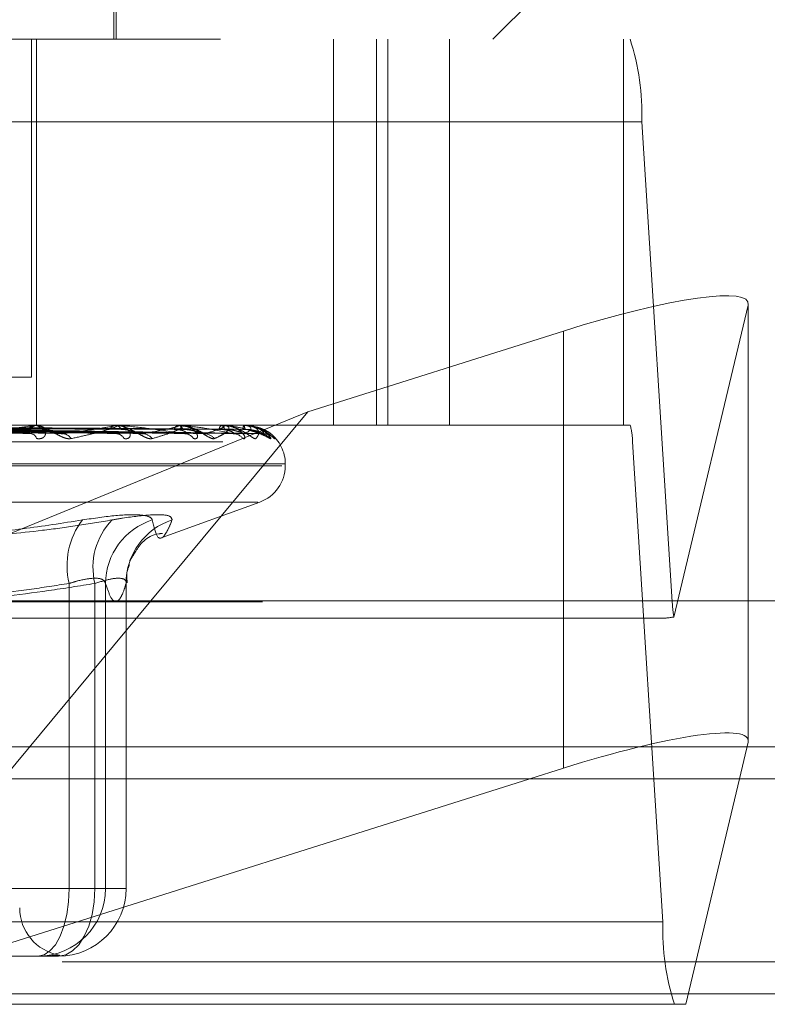
# Model space of a CAD drawing. Units: inches. Extents: x 0 to 23.4, y 0 to 16.5.
# Drawn here: x 3.5 to 3.6, y 3.1 to 3.2 of the extents above; entities that cross this region are included whole.
import ezdxf

# ---------------------------------------------------------------- set-up
doc = ezdxf.new("R2010")
doc.units = ezdxf.units.IN
doc.header["$MEASUREMENT"] = 0
doc.linetypes.add('HIDDEN', pattern=[0.07500000000000001, 0.05, -0.025])

msp = doc.modelspace()

# ---------------------------------------------------------------- linework, layer by layer
at = {"color": 7, "linetype": 'HIDDEN', "lineweight": 0}
for p, q in [((3.5282295934, 3.194045479), (3.5282295934, 3.2130743504)), ((3.5283936354, 3.194045479), (3.5283936354, 3.2071688386)), ((3.5539841866, 3.194045479), (3.5605458664, 3.2006071588)), ((3.4354694646, 3.194045479), (3.563303834, 3.194045479)), ((3.5226424578, 3.1710795997), (3.5226424578, 3.194045479)), ((3.5229646883, 3.194045479), (3.5229646883, 3.1677987598)), ((3.543154532, 3.194045479), (3.543154532, 3.1677987598)), ((3.5460772403, 3.194045479), (3.5460772403, 3.1677987598)), ((3.5468522479, 3.194045479), (3.5468522479, 3.1677987598)), ((3.5510458442, 3.1677987598), (3.5510458442, 3.194045479)), ((3.5628573414, 3.194045479), (3.5628573414, 3.1677987598)), ((3.5640932947, 3.1884295472), (3.4362589254, 3.1884295472)), ((3.5640932947, 3.1884295472), (3.566172176, 3.1557985866)), ((3.5662847505, 3.1547605602), (3.5713233201, 3.1759752123)), ((3.5713233201, 3.1462514766), (3.5713233201, 3.1759752123)), ((3.5713354624, 3.1558723819), (3.5713354624, 3.1760735797)), ((3.5587765014, 3.1742081659), (3.5414192556, 3.168722913)), ((3.5587765014, 3.1558723819), (3.5587765014, 3.1742081659)), ((3.5226424578, 3.1710795997), (3.5161064782, 3.1710795997)), ((3.5414192556, 3.168722913), (3.5100652435, 3.1558723819)), ((3.5414192556, 3.168722913), (3.5307518768, 3.1558723819)), ((3.563303834, 3.1677987598), (3.4354694646, 3.1677987598)), ((3.5090283807, 3.1675639993), (3.5245457636, 3.1672428691)), ((3.5226941139, 3.1677950144), (3.5091832808, 3.1677950144)), ((3.510577634, 3.1675626424), (3.5285640008, 3.1672403984)), ((3.5115077782, 3.1675637394), (3.5300127443, 3.1672423983)), ((3.512721282, 3.1675628292), (3.533330873, 3.1672380565)), ((3.5134107199, 3.1675635487), (3.5342344084, 3.1672420521)), ((3.5142450915, 3.1675629795), (3.5363982395, 3.1672410221)), ((3.5146689812, 3.1675633891), (3.5370584873, 3.167241769)), ((3.5150936977, 3.1675631173), (3.5381602886, 3.1672412737)), ((3.5152367148, 3.1675632505), (3.5383830534, 3.1672415166)), ((3.5281925201, 3.1677950144), (3.5163920503, 3.1677950144)), ((3.5227592011, 3.1677987598), (3.5228397796, 3.1677987598)), ((3.5229826561, 3.1677987598), (3.5229023942, 3.1677987598)), ((3.528245856, 3.1677987598), (3.528311825, 3.1677987598)), ((3.5325124141, 3.1677950144), (3.5283211914, 3.1677950144)), ((3.5284286291, 3.1677987598), (3.5283630401, 3.1677987598)), ((3.532552071, 3.1677987598), (3.5326010463, 3.1677987598)), ((3.5332613284, 3.1676983324), (3.5326024802, 3.1677902826)), ((3.5354976637, 3.1677950144), (3.5326104126, 3.1677950144)), ((3.5326875564, 3.1677987598), (3.5326390108, 3.1677987598)), ((3.5355222083, 3.1677987598), (3.5355524197, 3.1677987598)), ((3.5370403742, 3.1677950144), (3.535561786, 3.1677950144)), ((3.5356055091, 3.1677987598), (3.5355757615, 3.1677987598)), ((3.5370489194, 3.1677987598), (3.537059275, 3.1677987598)), ((3.5370770249, 3.1677987598), (3.5370671505, 3.1677987598)), ((3.537084788, 3.1677950144), (3.5370686413, 3.1677950144)), ((3.5378523988, 3.1676747703), (3.5376575621, 3.1677065007)), ((3.4356273568, 3.1666755735), (3.5634617261, 3.1666755735)), ((3.5655406074, 3.1340446128), (3.5634617261, 3.1666755735)), ((3.4512989856, 3.165043399), (3.5396499736, 3.165043399)), ((3.4515204993, 3.1651740879), (3.5398714874, 3.1651740879)), ((3.5398765751, 3.165043399), (3.5398765751, 3.1651740879)), ((3.453149665, 3.1625770142), (3.5380208079, 3.1625770142)), ((3.5315175711, 3.1601631553), (3.5381495938, 3.1625770142)), ((3.5293522035, 3.1587477993), (3.5293410098, 3.1587028814)), ((3.5251971529, 3.1570451189), (3.5251971529, 3.1363026968)), ((3.5269404808, 3.1363026968), (3.5269404808, 3.1570451189)), ((3.5276626902, 3.1363026968), (3.5276626902, 3.1570451189)), ((3.5290638696, 3.1570451189), (3.5290638696, 3.1363026968)), ((3.5290681194, 3.1363026968), (3.5290681194, 3.1570944208)), ((3.4383378067, 3.1557985866), (3.566172176, 3.1557985866)), ((3.5071447279, 3.1546754002), (3.5654568103, 3.1546754002)), ((3.1247090219, 3.1459319298), (7.7537756885, 3.1459319298)), ((3.5712474264, 3.1459319298), (3.4395572742, 3.1459319298)), ((3.5079705341, 3.1284286811), (3.556500807, 3.1437652631)), ((3.5707328339, 3.1437652631), (3.5670903308, 3.1284286811)), ((3.5251971529, 3.1363026968), (3.4963074459, 3.1363026968)), ((3.4994519531, 3.1363026968), (3.5269404808, 3.1363026968)), ((3.5251971529, 3.1363026968), (3.5276626902, 3.1363026968)), ((3.5290638696, 3.1363026968), (3.5269404808, 3.1363026968)), ((3.5290638696, 3.1363026968), (3.5276626902, 3.1363026968)), ((3.5655406074, 3.1340446128), (3.437706238, 3.1340446128)), ((3.1247090219, 3.1313152631), (7.7537756885, 3.1313152631)), ((3.5244749435, 3.131709521), (3.5180753108, 3.131709521)), ((7.7537756885, 3.1291485965), (3.1247090219, 3.1291485965)), ((3.5670903308, 3.1284286811), (3.5079705341, 3.1284286811))]:
    msp.add_line(p, q, dxfattribs=at)
at = {"color": 7, "linetype": 'Continuous', "lineweight": 15}
for p, q in [((7.9099448805, 3.1558723819), (2.9603922591, 3.1558723819)), ((3.5307518768, 3.1558723819), (3.5207016134, 3.1437652631)), ((3.5713354624, 3.146349844), (3.5713354624, 3.1558723819)), ((3.5713233201, 3.1462514766), (3.5707328339, 3.1437652631)), ((3.556500807, 3.1437652631), (3.5587765014, 3.1444844302)), ((3.1247090219, 3.1437652631), (7.7537756885, 3.1437652631)), ((7.7537756885, 3.1291485965), (3.1247090219, 3.1291485965))]:
    msp.add_line(p, q, dxfattribs=at)
at = {"color": 8, "linetype": 'Continuous', "lineweight": 15}
for p, q in [((3.5587765014, 3.1444844302), (3.5587765014, 3.1558723819)), ((5.3728906076, 3.1459319298), (3.5712474264, 3.1459319298))]:
    msp.add_line(p, q, dxfattribs=at)
at = {"color": 7, "linetype": 'HIDDEN', "lineweight": 0, "flags": 128}
for points in [[(3.5371473928, 3.167228814), (3.537249884, 3.1672226492), (3.537308767, 3.1672140912)], [(3.5230737641, 3.131709521), (3.5234880167, 3.1317977776), (3.5238863498, 3.1320591557), (3.5242534557, 3.1324836107), (3.5245752267, 3.133054831), (3.5248392974, 3.133750865), (3.5250355196, 3.1345449645), (3.5251563526, 3.1354066127), (3.5251971529, 3.1363026968)], [(3.5244749435, 3.131709521), (3.524955946, 3.1317977776), (3.5254184638, 3.1320591557), (3.5258447226, 3.1324836107), (3.5262183416, 3.133054831), (3.5265249628, 3.133750865), (3.5267528029, 3.1345449645), (3.5268931062, 3.1354066127), (3.5269404808, 3.1363026968)]]:
    msp.add_lwpolyline(points, dxfattribs=at)
at = {"color": 7, "linetype": 'HIDDEN', "lineweight": 0}
for centre, radius, start, end in [((3.5484343704, 3.1890917459), 0.0156729198853017, 357.5784674364, 18.4253950594), ((3.522925045, 3.1671325199), 0.0006666248802066, 91.9471958549, 144.3489439134), ((3.5227592373, 3.1672307157), 0.000568044136424, 90.0036465468, 96.5831428042), ((3.5228167479, 3.1671363985), 0.000662761604506, 35.4781523225, 88.0085058914), ((3.5284029746, 3.1672735897), 0.0005266862254094, 94.3484674447, 151.9745631073), ((3.5282459198, 3.1674162148), 0.0003825449978065, 90.0095528354, 98.0241558466), ((3.5282712894, 3.1672773978), 0.0005229354355436, 27.7718195427, 85.5542284389), ((3.5327078709, 3.1674023328), 0.000402363090743, 99.8540603647, 162.8379294493), ((3.532552181, 3.1675857747), 0.0002129851108759, 90.0295791781, 100.7609559519), ((3.5325311033, 3.1674055248), 0.0003994068145126, 16.8141330114, 79.9145267033), ((3.5357059277, 3.1675003049), 0.0003256049020457, 113.5636253552, 176.3452437556), ((3.5355224158, 3.1677151036), 8.36565166744e-05, 90.1420770914, 107.2101339209), ((3.5354194948, 3.1675024234), 0.0003247834104927, 3.2895899021, 65.8408686419), ((3.5374753442, 3.1675534701), 0.0004762238748983, 148.9977118039, 183.9023163594), ((3.5370495619, 3.1677856731), 1.31024693863e-05, 92.8108783685, 134.5250310629), ((3.5366275614, 3.1675542117), 0.0004961657479762, 356.1689298607, 29.5297822968), ((3.5603299413, 3.1668080132), 0.0031345839774555, 357.5784674374, 18.4253950579), ((3.5225314994, 3.1667615534), 0.0004710409697999, 16.1834700004, 82.7361637658), ((3.5247133045, 3.1665155035), 0.0007148637006839, 31.8598155305, 86.2223917123), ((3.5283821049, 3.1666326529), 0.0005971281901607, 25.8317069133, 86.7386512155), ((3.5301610266, 3.1663945857), 0.0008347478455986, 36.6475502543, 87.9783875534), ((3.5330358105, 3.166499095), 0.0007299583934613, 32.6432331822, 88.5326826211), ((3.5343524338, 3.1663009795), 0.0009279974352738, 39.6265950858, 88.9264188188), ((3.5363288631, 3.1663794237), 0.0008494471478285, 37.1864876166, 89.3370152904), ((3.5381441712, 3.166290442), 0.0009383897490319, 39.9372060727, 89.6474218756), ((3.5384169889, 3.1662446542), 0.0009841769980397, 41.1936524363, 89.6617062036), ((3.5372519031, 3.1651740879), 0.0026246719160112, 0, 52.7423050783), ((3.5372519031, 3.165043399), 0.0026246719160112, 290, 0), ((3.5301123772, 3.1582709066), 0.0050657659984764, 142.4066650949, 194.0031242995), ((3.5314525751, 3.1581439835), 0.004643974462491, 136.1484645033, 193.6872299402), ((3.532247255, 3.1569979093), 0.0045848078509702, 107.8794331089, 179.4100170912), ((3.5335791436, 3.1570659792), 0.004515322192814, 107.9594449582, 180.2647013503), ((3.5733845874, 3.1560556588), 0.00721699139307, 182.041330808, 190.3378016901), ((3.5230716382, 3.1363005729), 0.0045910524413926, 270.0265306113, 0.0265060637), ((3.5244728176, 3.1363005729), 0.0045910524413726, 270.0265306112, 0.026506064), ((3.5251127955, 3.1349903609), 0.0032808398950129, 180, 259.510265429), ((3.5811995317, 3.1333824142), 0.0156729198854575, 177.5784674365, 198.4253950594)]:
    msp.add_arc(centre, radius, start, end, dxfattribs=at)
for centre, major_axis, ratio, start_param, end_param in [((3.5582121028, 3.1718317932), (0.01310690904570678, 0.004346388699340676), 0.1511342207, 6.190089070086278, 7.760885396879394), ((3.5862202444, 3.16123708), (0.02105044125155952, 0.006486563700464298), 0.0470306854, 3.293049581994501, 3.454335360094468)]:
    msp.add_ellipse(centre, major_axis=major_axis, ratio=ratio, start_param=start_param, end_param=end_param, dxfattribs=at)
at = {"color": 7, "linetype": 'Continuous', "lineweight": 15}
msp.add_ellipse((3.5582121028, 3.1421080574), major_axis=(0.01310690904570678, 0.004346388699340676), ratio=0.1511342207, start_param=6.190089070080064, end_param=7.760885396878344, dxfattribs=at)
at = {"color": 7, "linetype": 'HIDDEN', "lineweight": 0}
for points, knots in [([(3.507751215699364, 3.167561667769329), (3.50816772881837, 3.167552544919355), (3.510250297308114, 3.167506930606082), (3.515185211128022, 3.167397294743056), (3.519729051333409, 3.167293923779814), (3.522591057159105, 3.167228814029992)], [0, 0, 0, 0, 0.084696337424083, 0.4234822757480977, 1, 1, 1, 1]), ([(3.508184780311435, 3.167678313401878), (3.508607601898299, 3.167673750837283), (3.510721710301005, 3.167650938009247), (3.515450121226194, 3.167599072781587), (3.519765511896265, 3.167550516235446), (3.522383357855605, 3.167521060372041)], [0, 0, 0, 0, 0.0895371415799774, 0.4476858070867979, 1, 1, 1, 1]), ([(3.508763153770005, 3.167678313401883), (3.509199627290594, 3.167673750837287), (3.511381995377056, 3.167650938009255), (3.516250800931148, 3.1675990727816), (3.520673510373559, 3.167550516235455), (3.523356459132624, 3.167521060372049)], [0, 0, 0, 0, 0.0895371415799612, 0.4476858070871396, 1, 1, 1, 1]), ([(3.509169977016912, 3.167561667769333), (3.509612483051543, 3.16755254491936), (3.511825016300083, 3.167506930606088), (3.517033171447534, 3.167397294743069), (3.521774196723438, 3.167293923779824), (3.524760402519875, 3.16722881403)], [0, 0, 0, 0, 0.0846963374229298, 0.4234822757475714, 1, 1, 1, 1]), ([(3.510459766088822, 3.167561667769331), (3.510964691671825, 3.167552544919356), (3.513489323096028, 3.167506930606083), (3.519465122193262, 3.16739729474307), (3.524956959689041, 3.167293923779822), (3.528416075810259, 3.167228814029996)], [0, 0, 0, 0, 0.0846963374231443, 0.4234822757476925, 1, 1, 1, 1]), ([(3.510819509482577, 3.167678313401881), (3.51132964778526, 3.167673750837285), (3.513880339863784, 3.167650938009248), (3.519582866107679, 3.1675990727816), (3.524783305140171, 3.167550516235456), (3.527938048093676, 3.167521060372049)], [0, 0, 0, 0, 0.0895371415804156, 0.4476858070865591, 0.9999999999999999, 0.9999999999999999, 0.9999999999999999, 0.9999999999999999]), ([(3.511292585171855, 3.167678313401883), (3.511813889958513, 3.167673750837287), (3.514420414469281, 3.167650938009255), (3.520237775315054, 3.167599072781598), (3.525525994831658, 3.167550516235454), (3.528733988070759, 3.167521060372047)], [0, 0, 0, 0, 0.089537141580361, 0.4476858070866748, 1, 1, 1, 1]), ([(3.511620229934926, 3.167561667769332), (3.512146416203895, 3.167552544919359), (3.514777351205678, 3.167506930606091), (3.520976645740825, 3.167397294743068), (3.526629769100889, 3.167293923779822), (3.530190473539991, 3.167228814029997)], [0, 0, 0, 0, 0.0846963374233587, 0.4234822757476399, 1, 1, 1, 1]), ([(3.512630712222578, 3.167561667769331), (3.513205800943433, 3.167552544919358), (3.516081248544504, 3.167506930606085), (3.522881951970001, 3.167397294743066), (3.529123297440204, 3.167293923779821), (3.533054502387668, 3.167228814029996)], [0, 0, 0, 0, 0.0846963374236982, 0.4234822757480085, 1, 1, 1, 1]), ([(3.512903632334468, 3.167678313401881), (3.513482649625558, 3.167673750837286), (3.516377736722434, 3.167650938009252), (3.522848274128768, 3.167599072781596), (3.528745804107447, 3.167550516235452), (3.532323423425176, 3.167521060372045)], [0, 0, 0, 0, 0.0895371415797337, 0.4476858070860819, 1, 1, 1, 1]), ([(3.513254312066451, 3.16767831340188), (3.513841606805943, 3.167673750837285), (3.516778081153981, 3.167650938009254), (3.523333742713437, 3.167599072781603), (3.529296342272608, 3.167550516235459), (3.532913434757745, 3.167521060372052)], [0, 0, 0, 0, 0.0895371415801547, 0.4476858070869753, 0.9999999999999999, 0.9999999999999999, 0.9999999999999999, 0.9999999999999999]), ([(3.513490936410275, 3.167561667769331), (3.51408178517086, 3.167552544919358), (3.517036033080112, 3.167506930606093), (3.52400240834632, 3.16739729474307), (3.530363311183244, 3.167293923779827), (3.534369821129255, 3.167228814030004)], [0, 0, 0, 0, 0.0846963374236112, 0.4234822757477814, 1, 1, 1, 1]), ([(3.514185590451008, 3.167561667769334), (3.514810057104968, 3.16755254491936), (3.517932394714728, 3.167506930606089), (3.525312207327572, 3.167397294743061), (3.532077482285259, 3.167293923779818), (3.536338692069527, 3.167228814029996)], [0, 0, 0, 0, 0.0846963374238691, 0.4234822757478943, 0.9999999999999999, 0.9999999999999999, 0.9999999999999999, 0.9999999999999999]), ([(3.514361823237093, 3.167678313401881), (3.51498879232308, 3.167673750837288), (3.51812363844755, 3.167650938009262), (3.525128324935633, 3.167599072781587), (3.531509793761209, 3.167550516235449), (3.535380984959622, 3.167521060372046)], [0, 0, 0, 0, 0.0895371415802618, 0.4476858070870671, 1, 1, 1, 1]), ([(3.514577432532583, 3.167678313401881), (3.515209490862842, 3.167673750837286), (3.518369783214313, 3.167650938009256), (3.525426806798082, 3.167599072781596), (3.531848282516348, 3.167550516235456), (3.535743743100869, 3.167521060372052)], [0, 0, 0, 0, 0.0895371415800101, 0.4476858070869311, 1, 1, 1, 1]), ([(3.514714484236879, 3.167561667769332), (3.515348640675421, 3.167552544919358), (3.518519427275464, 3.167506930606087), (3.526001100319936, 3.16739729474307), (3.532839883032012, 3.167293923779828), (3.537147392776614, 3.167228814030006)], [0, 0, 0, 0, 0.0846963374230801, 0.4234822757478636, 0.9999999999999999, 0.9999999999999999, 0.9999999999999999, 0.9999999999999999]), ([(3.515068203423751, 3.167561667769331), (3.515719478158903, 3.167552544919359), (3.518975856360959, 3.167506930606094), (3.526668052505408, 3.167397294743063), (3.533712742286859, 3.167293923779821), (3.538149945683853, 3.167228814029998)], [0, 0, 0, 0, 0.0846963374232873, 0.4234822757476148, 1, 1, 1, 1]), ([(3.51514137937197, 3.16767831340188), (3.515793639956532, 3.167673750837286), (3.519054943601884, 3.167650938009261), (3.52634061155152, 3.167599072781594), (3.532975376313877, 3.167550516235453), (3.53700022445678, 3.167521060372048)], [0, 0, 0, 0, 0.0895371415802928, 0.4476858070865844, 1, 1, 1, 1]), ([(3.515214125549261, 3.167678313401881), (3.515868103235422, 3.167673750837286), (3.519137992390676, 3.167650938009253), (3.52644131877954, 3.167599072781599), (3.533089581793454, 3.167550516235456), (3.537122618382316, 3.16752106037205)], [0, 0, 0, 0, 0.0895371415802762, 0.4476858070865632, 0.9999999999999999, 0.9999999999999999, 0.9999999999999999, 0.9999999999999999]), ([(3.515246651208318, 3.167561667769331), (3.515901195258864, 3.167552544919358), (3.519173920060584, 3.167506930606088), (3.526900483726167, 3.16739729474307), (3.53396997488791, 3.167293923779826), (3.538422799805836, 3.167228814030002)], [0, 0, 0, 0, 0.0846963374239167, 0.4234822757478895, 1, 1, 1, 1]), ([(3.518275864983492, 3.167228814029999), (3.519193274441371, 3.167331202066698), (3.520732487833174, 3.167502986907037), (3.522189035397469, 3.167689168625027), (3.522692824227716, 3.167773193615823), (3.522738938086813, 3.167789564715047), (3.522729752317094, 3.167794288134931), (3.522705053725443, 3.167794791488438), (3.522694113948823, 3.167795014439407)], [0, 0, 0, 0, 0.5273188798739916, 0.8847263069748191, 0.9590362595941102, 0.9800473728095536, 0.9911623590729732, 1, 1, 1, 1]), ([(3.522759201148945, 3.167798759815301), (3.522777724223903, 3.167798426830144), (3.522817729118923, 3.167797707671136), (3.522857607037486, 3.167790711714236), (3.52287261738658, 3.167766374663564), (3.522665709858288, 3.167686990211028), (3.522132494747066, 3.167553292341014), (3.521242711539202, 3.167360507226155), (3.520114207011784, 3.167139032197798), (3.519196303024575, 3.166975128093412), (3.518735464413276, 3.16689283916025)], [0, 0, 0, 0, 0.0132025401089779, 0.0285139606821703, 0.0541642800178241, 0.1335656119425553, 0.3075826695266914, 0.4871063898443477, 0.7424990169537125, 1, 1, 1, 1]), ([(3.525320468315361, 3.166892839160249), (3.52523328970047, 3.166885520245649), (3.525134883061237, 3.166877258703647), (3.524919477514845, 3.166923246756541), (3.524771369938934, 3.166977831488454), (3.52449666761982, 3.167108078275464), (3.524169374685515, 3.167296570556655), (3.523719615553429, 3.167553952144026), (3.523258493470748, 3.16775715874604), (3.52298114779019, 3.167784714263902), (3.522839779624614, 3.167798759815301)], [0, 0, 0, 0, 0.1194461009582498, 0.1348299623656654, 0.2536738278684839, 0.2817546550328441, 0.4371652095491606, 0.6109336935290646, 0.8016857882125397, 0.9999999999999999, 0.9999999999999999, 0.9999999999999999, 0.9999999999999999]), ([(3.522983874998942, 3.16689283916024), (3.52308482974588, 3.166885520245638), (3.523198786791116, 3.166877258703634), (3.523370490511596, 3.166923246756536), (3.523459127236697, 3.166977831488442), (3.523568348622306, 3.167108078275461), (3.52362069918926, 3.167296570556655), (3.523524565846457, 3.167553952144015), (3.523280774110951, 3.167757158746034), (3.523030144609658, 3.167784714263895), (3.52290239416925, 3.167798759815294)], [0, 0, 0, 0, 0.1194461009619028, 0.1348299623663623, 0.2536738278737257, 0.2817546550367075, 0.4371652095497928, 0.6109336935329284, 0.8016857882141567, 1, 1, 1, 1]), ([(3.523356459132657, 3.16752106037201), (3.523526772730693, 3.167504911720123), (3.523758660581989, 3.167482924772336), (3.524121625647878, 3.16736806107148), (3.524340525117567, 3.167297596566959), (3.524490426136575, 3.167251252973727), (3.524542500620544, 3.167244439387194), (3.524545870898963, 3.167243998409543)], [0, 0, 0, 0, 0.5046451822280038, 0.6870918606805173, 0.8711070697290758, 0.9916580054526861, 1, 1, 1, 1]), ([(3.524760402519875, 3.16722881403), (3.525523455153035, 3.167331202066698), (3.526803691389459, 3.167502986907039), (3.527936723601738, 3.16768916862503), (3.528263432208548, 3.16777319361582), (3.528264512741981, 3.167789564715044), (3.52823778249136, 3.167794288134929), (3.528206414154996, 3.167794791488437), (3.528192520140407, 3.167795014439406)], [0, 0, 0, 0, 0.5273188798733012, 0.8847263069762555, 0.9590362595972266, 0.9800473728110339, 0.9911623590731525, 1, 1, 1, 1]), ([(3.528245856039185, 3.167798759815299), (3.52826881522955, 3.167798426830144), (3.528318400949107, 3.167797707671135), (3.528380880065631, 3.167790711714234), (3.528449591761375, 3.167766374663563), (3.528366677307676, 3.167686990211025), (3.528006424505911, 3.167553292341017), (3.527343284368007, 3.167360507226155), (3.526455289498802, 3.167139032197794), (3.52569977727326, 3.16697512809341), (3.525320468315361, 3.166892839160249)], [0, 0, 0, 0, 0.0132025401102515, 0.0285139606808042, 0.0541642800164044, 0.1335656119391636, 0.3075826695269148, 0.4871063898443975, 0.7424990169530552, 0.9999999999999999, 0.9999999999999999, 0.9999999999999999, 0.9999999999999999]), ([(3.530830763464102, 3.166892839160245), (3.530762090411838, 3.166885520245644), (3.530684572728314, 3.166877258703641), (3.530500027905893, 3.166923246756538), (3.530367513894591, 3.166977831488451), (3.530111183933771, 3.167108078275457), (3.529790909186148, 3.167296570556652), (3.529318659300953, 3.16755395214403), (3.528806710725565, 3.167757158746034), (3.528478910707053, 3.1677847142639), (3.5283118250427, 3.167798759815299)], [0, 0, 0, 0, 0.1194461009607664, 0.1348299623661074, 0.2536738278706736, 0.2817546550359366, 0.4371652095508422, 0.6109336935283889, 0.8016857882151835, 1, 1, 1, 1]), ([(3.528919566680529, 3.166892839160246), (3.529004775723805, 3.166885520245643), (3.529100959123729, 3.166877258703637), (3.529233047059264, 3.166923246756546), (3.529294176050908, 3.166977831488458), (3.529351873244294, 3.167108078275455), (3.529342124694507, 3.167296570556656), (3.529159120039257, 3.167553952144028), (3.528824934987184, 3.16775715874604), (3.528518987242031, 3.167784714263902), (3.528363040081048, 3.167798759815301)], [0, 0, 0, 0, 0.1194461009596966, 0.1348299623626537, 0.2536738278639732, 0.2817546550308167, 0.4371652095479751, 0.6109336935265703, 0.8016857882108914, 1, 1, 1, 1]), ([(3.533054502387668, 3.167228814029996), (3.532370962519026, 3.167331202066696), (3.531224131395136, 3.167502986907036), (3.52972484983044, 3.167689168625032), (3.528862243843764, 3.167773193615822), (3.528631150661962, 3.167789564715047), (3.528537237741722, 3.16779428813493), (3.528498503890194, 3.167794791488438), (3.528481347459206, 3.167795014439407)], [0, 0, 0, 0, 0.5273188798738505, 0.8847263069755541, 0.9590362595958944, 0.980047372811403, 0.9911623590765645, 1, 1, 1, 1]), ([(3.528733988070788, 3.167521060372009), (3.528934093444495, 3.167504904739463), (3.529206543828242, 3.167482908287268), (3.529597664297962, 3.167368081755436), (3.529818990551589, 3.167297527490137), (3.529963707530694, 3.167251092434781), (3.530009320055194, 3.167244237364327), (3.530012849863244, 3.167243706872251)], [0, 0, 0, 0, 0.5037537599520565, 0.6858781584435205, 0.8695683168172293, 0.9899063073066225, 0.9999999999999999, 0.9999999999999999, 0.9999999999999999, 0.9999999999999999]), ([(3.530190473539991, 3.167228814029997), (3.530771590638156, 3.167331202066696), (3.531746578645985, 3.167502986907036), (3.532515144769973, 3.167689168625035), (3.53265296505315, 3.167773193615823), (3.532608973207569, 3.167789564715049), (3.532565664576972, 3.167794288134933), (3.532528760229294, 3.167794791488441), (3.532512414142621, 3.167795014439409)], [0, 0, 0, 0, 0.5273188798760476, 0.8847263069770344, 0.9590362595973903, 0.9800473728112419, 0.9911623590745118, 1, 1, 1, 1]), ([(3.532552071041696, 3.167798759815304), (3.532578636542515, 3.167798426830148), (3.532636010929522, 3.167797707671139), (3.532718833085941, 3.167790711714237), (3.532838762708601, 3.167766374663566), (3.532882838073914, 3.16768699021103), (3.532708568056469, 3.167553292341019), (3.532296038600893, 3.167360507226157), (3.531680647838161, 3.167139032197797), (3.531114833554581, 3.166975128093407), (3.530830763464103, 3.166892839160245)], [0, 0, 0, 0, 0.0132025401106653, 0.028513960679875, 0.0541642800147196, 0.1335656119393821, 0.3075826695251138, 0.4871063898436949, 0.7424990169539132, 1, 1, 1, 1]), ([(3.532323423425143, 3.167521060372007), (3.532426921791289, 3.167516488036556), (3.532637144593451, 3.167507200844818), (3.532858092542042, 3.167455819857496), (3.532996284873934, 3.16740431257897), (3.533070812704839, 3.167367730850921), (3.533130339871495, 3.167327732828531), (3.533163617449255, 3.167292126707788), (3.533174437643939, 3.167264121492013), (3.533169978626203, 3.167244537731609), (3.533151132792585, 3.16723060731991), (3.533121995945948, 3.16722492683728), (3.533088691623574, 3.167224792245019), (3.533065953739145, 3.167227466972301), (3.533054502387668, 3.167228814029996)], [0, 0, 0, 0, 0.2086460431726635, 0.4237956355106972, 0.4997635608084564, 0.5766360608813459, 0.6527332626062708, 0.7311773892005679, 0.7811039270566648, 0.8323446658442417, 0.8823269884460154, 0.9340386898580133, 0.9667802803452994, 1, 1, 1, 1]), ([(3.535067193435866, 3.166892839160252), (3.535019507969285, 3.166885520245646), (3.534965680932549, 3.166877258703638), (3.534818666764756, 3.166923246756554), (3.534706535719717, 3.166977831488448), (3.534477842549832, 3.167108078275477), (3.534176161552741, 3.167296570556653), (3.533698489255723, 3.167553952144031), (3.533154217342992, 3.167757158746042), (3.532787810533281, 3.167784714263905), (3.532601046281395, 3.167798759815304)], [0, 0, 0, 0, 0.1194461009645039, 0.1348299623648962, 0.2536738278692999, 0.2817546550318507, 0.437165209550662, 0.6109336935303328, 0.8016857882108501, 1, 1, 1, 1]), ([(3.533650468816484, 3.166892839160245), (3.533716852479316, 3.166885520245646), (3.533791785915315, 3.166877258703646), (3.533879484063562, 3.166923246756533), (3.533910895960838, 3.166977831488448), (3.533914983635051, 3.167108078275461), (3.533843488306531, 3.167296570556652), (3.53358022660389, 3.167553952144023), (3.533167726553734, 3.167757158746037), (3.532817518313376, 3.167784714263898), (3.532639010768535, 3.167798759815298)], [0, 0, 0, 0, 0.1194461009541206, 0.1348299623639383, 0.2536738278696093, 0.2817546550333038, 0.4371652095479878, 0.6109336935279941, 0.8016857882114047, 1, 1, 1, 1]), ([(3.536338692069527, 3.167228814029996), (3.535847484627837, 3.167331202066696), (3.535023345454308, 3.167502986907037), (3.533840640120603, 3.167689168625026), (3.533096849844742, 3.167773193615818), (3.53288075315828, 3.167789564715043), (3.532787643616094, 3.167794288134927), (3.53274527938759, 3.167794791488435), (3.532726514949403, 3.167795014439403)], [0, 0, 0, 0, 0.527318879874032, 0.8847263069761886, 0.9590362595960151, 0.9800473728115203, 0.9911623590762064, 1, 1, 1, 1]), ([(3.532913434757773, 3.167521060372014), (3.533136101667037, 3.167504899680436), (3.533439270361376, 3.167482896340193), (3.533844398996593, 3.167368096745549), (3.534060179594054, 3.167297477428685), (3.534194141437453, 3.167250972264534), (3.534231283452901, 3.167244086230105), (3.534234499596586, 3.167243489965312)], [0, 0, 0, 0, 0.5030925725051585, 0.684977928881737, 0.868426990048147, 0.9886070343825595, 0.9999999999999999, 0.9999999999999999, 0.9999999999999999, 0.9999999999999999]), ([(3.534332537154073, 3.167221461813209), (3.534354231713778, 3.167221990200241), (3.534410177695315, 3.167223352805958), (3.53444995961711, 3.167210225397358), (3.534443586518627, 3.167212101767826), (3.534392803295741, 3.167231655196962), (3.534291933150792, 3.167278804245081), (3.534105957299951, 3.167373582417994), (3.533787253210039, 3.16752379823066), (3.533487623040833, 3.16767023136499), (3.533287504916512, 3.167695081801564), (3.53326132837768, 3.167698332373796)], [0, 0, 0, 0, 0.0537136814887667, 0.1385169680224602, 0.205508904577956, 0.2729778085809804, 0.3637503909652523, 0.4784178522569471, 0.6633378119511424, 0.9559627551549736, 1, 1, 1, 1]), ([(3.534369821129255, 3.167228814030004), (3.534747999606417, 3.167331202066702), (3.535382500778753, 3.167502986907041), (3.535758822832216, 3.167689168625041), (3.535702773607645, 3.167773193615826), (3.535615299362988, 3.167789564715051), (3.535556977639162, 3.167794288134934), (3.535515871099435, 3.167794791488442), (3.535497663730837, 3.167795014439411)], [0, 0, 0, 0, 0.5273188798752857, 0.8847263069729969, 0.9590362595938002, 0.9800473728104122, 0.9911623590760771, 1, 1, 1, 1]), ([(3.535522208326562, 3.167798759815305), (3.535551419991417, 3.167798426830149), (3.53561450938604, 3.167797707671141), (3.535714681173814, 3.167790711714238), (3.53588149415442, 3.167766374663566), (3.536050966340094, 3.16768699021104), (3.536068977679542, 3.167553292341015), (3.535921968795682, 3.167360507226166), (3.535601423964907, 3.167139032197794), (3.535245757625718, 3.166975128093411), (3.535067193435867, 3.166892839160251)], [0, 0, 0, 0, 0.01320254011087, 0.0285139606795181, 0.0541642800145801, 0.1335656119422503, 0.307582669526826, 0.4871063898439102, 0.7424990169530006, 1, 1, 1, 1]), ([(3.535380984959605, 3.167521060372008), (3.535493776326103, 3.167516469403708), (3.535722874794108, 3.167507144365479), (3.536011716137722, 3.167448147116106), (3.536203410008018, 3.167381057275192), (3.536309914804375, 3.167327419227331), (3.536372697706889, 3.167284599038208), (3.536407652205797, 3.167250591928982), (3.536399164013428, 3.167243621938745), (3.536398201024086, 3.167242831190137)], [0, 0, 0, 0, 0.2470156085353224, 0.501730755159775, 0.6823919251875841, 0.7724832411148311, 0.8653530764288356, 0.9847242443761746, 1, 1, 1, 1]), ([(3.537876642613585, 3.166892839160256), (3.537851668209664, 3.166885520245651), (3.537823477269035, 3.166877258703643), (3.537719307231036, 3.166923246756557), (3.537631611860361, 3.166977831488449), (3.537438821048373, 3.167108078275477), (3.537166637339114, 3.167296570556658), (3.536700806951632, 3.167553952144032), (3.536143883106581, 3.167757158746042), (3.535752112402425, 3.167784714263905), (3.535552419709681, 3.167798759815305)], [0, 0, 0, 0, 0.1194461009652816, 0.1348299623670987, 0.2536738278722426, 0.2817546550335334, 0.4371652095484413, 0.610933693529195, 0.8016857882146463, 1, 1, 1, 1]), ([(3.537005594277373, 3.166892839160246), (3.537050753281207, 3.16688552024564), (3.537101728463637, 3.16687725870363), (3.53714186718509, 3.166923246756552), (3.537142426680158, 3.166977831488448), (3.537092757096002, 3.167108078275465), (3.536962099016242, 3.167296570556649), (3.536628095230022, 3.167553952144026), (3.536152189008368, 3.167757158746035), (3.53577037771107, 3.1677847142639), (3.535575761510142, 3.167798759815299)], [0, 0, 0, 0, 0.1194461009630351, 0.1348299623611004, 0.2536738278665355, 0.2817546550303408, 0.4371652095494895, 0.6109336935303972, 0.801685788216029, 1, 1, 1, 1]), ([(3.535605509120231, 3.167798759815299), (3.535636134877792, 3.167798426830144), (3.535702278335007, 3.167797707671135), (3.535830940157158, 3.167790711714233), (3.536096593826527, 3.167766374663564), (3.536588639504736, 3.167686990211022), (3.537152158821776, 3.167553292341013), (3.537794598543842, 3.167360507226155), (3.538383784128637, 3.167139032197789), (3.53870327698714, 3.166975128093406), (3.538863680087339, 3.166892839160246)], [0, 0, 0, 0, 0.0132025401106808, 0.0285139606811907, 0.0541642800164964, 0.1335656119387681, 0.307582669526073, 0.4871063898434242, 0.7424990169523933, 1, 1, 1, 1]), ([(3.538149945683853, 3.167228814029998), (3.537868824185892, 3.167331202066698), (3.537397163499742, 3.167502986907039), (3.536573780449262, 3.167689168625026), (3.535975688402724, 3.167773193615822), (3.535782398508895, 3.167789564715045), (3.535693457566204, 3.167794288134929), (3.535648994114322, 3.167794791488437), (3.535629299864624, 3.167795014439406)], [0, 0, 0, 0, 0.5273188798754512, 0.8847263069763465, 0.9590362595949667, 0.9800473728116531, 0.9911623590762383, 1, 1, 1, 1]), ([(3.535743743100889, 3.167521060372015), (3.535859336129516, 3.167516469706619), (3.536094125250282, 3.167507145283643), (3.536419625302337, 3.167448143772061), (3.536664074244788, 3.1673810640717), (3.536824154500371, 3.167327407267692), (3.53694337833154, 3.16728465201428), (3.537028949830501, 3.167250862750467), (3.537056009942568, 3.167243960115293), (3.537058554955399, 3.167243310920084)], [0, 0, 0, 0, 0.2477298995259161, 0.5031816017618946, 0.6843651867409141, 0.7747170182525034, 0.8678554037484414, 0.9875717553501142, 1, 1, 1, 1]), ([(3.537000224456773, 3.16752106037201), (3.537118225953786, 3.167516469504827), (3.537357907083885, 3.167507144671988), (3.53767041212948, 3.167448145999771), (3.53788776009293, 3.167381059544052), (3.538017014387419, 3.167327415234872), (3.538101902726813, 3.167284616723105), (3.538156056670538, 3.167250684138521), (3.538159880792449, 3.167243737070975), (3.538160289819475, 3.167242994014547)], [0, 0, 0, 0, 0.2472575827334592, 0.5022222459430049, 0.6830603899719427, 0.7732399585201486, 0.8662007682570277, 0.9856888710963273, 1, 1, 1, 1]), ([(3.537147392776614, 3.167228814030006), (3.537308964277274, 3.167331202066703), (3.537580046088577, 3.167502986907039), (3.537550522811992, 3.16768916862504), (3.537302629844683, 3.167773193615823), (3.537174834748069, 3.167789564715048), (3.537103607830057, 3.167794288134933), (3.537059784795748, 3.16779479148844), (3.537040374206966, 3.167795014439408)], [0, 0, 0, 0, 0.527318879876645, 0.8847263069758797, 0.9590362595987185, 0.9800473728110722, 0.9911623590746009, 1, 1, 1, 1]), ([(3.537048919393699, 3.167798759815303), (3.537079721436911, 3.167798426830147), (3.537146245624045, 3.167797707671139), (3.537260146573797, 3.167790711714237), (3.53746781385652, 3.167766374663568), (3.537756557696334, 3.167686990211029), (3.537966199415846, 3.16755329234102), (3.538090024387796, 3.167360507226161), (3.538075910814368, 3.167139032197798), (3.537943247127745, 3.166975128093415), (3.537876642613585, 3.166892839160256)], [0, 0, 0, 0, 0.0132025401108622, 0.0285139606797005, 0.0541642800141839, 0.1335656119377304, 0.3075826695255243, 0.4871063898431679, 0.7424990169537216, 1, 1, 1, 1]), ([(3.539157570184013, 3.166892839160253), (3.539156209482778, 3.16688552024565), (3.539154673532295, 3.166877258703644), (3.539097112600698, 3.166923246756551), (3.539037022443495, 3.166977831488456), (3.538887101951799, 3.167108078275473), (3.538654252958676, 3.167296570556649), (3.538217100804696, 3.167553952144034), (3.537667653706126, 3.167757158746043), (3.53726467872153, 3.167784714263904), (3.537059275002136, 3.167798759815303)], [0, 0, 0, 0, 0.1194461009614423, 0.1348299623630934, 0.2536738278659253, 0.2817546550295433, 0.4371652095513751, 0.6109336935285804, 0.8016857882112586, 1, 1, 1, 1]), ([(3.537077024927333, 3.167798759815299), (3.537108304082807, 3.167798426830144), (3.537175858705011, 3.167797707671136), (3.537299372139623, 3.167790711714234), (3.537540388087845, 3.167766374663564), (3.537937967627071, 3.167686990211025), (3.538331662728707, 3.167553292341012), (3.538721846199331, 3.16736050722616), (3.539014673984577, 3.167139032197793), (3.539109807761804, 3.166975128093411), (3.539157570184013, 3.166892839160253)], [0, 0, 0, 0, 0.0132025401100675, 0.0285139606787409, 0.0541642800155963, 0.1335656119386173, 0.3075826695250672, 0.487106389841719, 0.742499016953153, 1, 1, 1, 1]), ([(3.537122618382313, 3.167521060372012), (3.5372415651548, 3.16751646960333), (3.537483166300315, 3.167507144970564), (3.537808039928363, 3.16744814491233), (3.538043187350635, 3.167381061754194), (3.538190517914953, 3.167327411345744), (3.538294449287961, 3.167284633950271), (3.538365680894281, 3.16725077221039), (3.538381498411097, 3.16724384704687), (3.538383090458614, 3.167243150022835)], [0, 0, 0, 0, 0.2474898725828011, 0.5026940661735042, 0.6837021013155993, 0.7739663904190506, 0.8670145335936307, 0.9866148913141237, 1, 1, 1, 1]), ([(3.538422799805836, 3.167228814030002), (3.538385676052208, 3.167331586243329), (3.538325631419949, 3.167497811884668), (3.537801762223646, 3.167660995301072), (3.537601785276241, 3.167723287418474)], [0, 0, 0, 0, 0.6182693145232737, 0.9999999999999999, 0.9999999999999999, 0.9999999999999999, 0.9999999999999999]), ([(3.538863680087339, 3.166892839160246), (3.538885982013552, 3.166885519740605), (3.538911156279165, 3.166877257628515), (3.538902286145967, 3.166923248240999), (3.538871953402707, 3.166977794056232), (3.538770379044332, 3.167108154522958), (3.538584159485188, 3.167294422548904), (3.538226806984715, 3.167542377895008), (3.537920062174885, 3.167641091471013), (3.53777750857707, 3.167686966657688)], [0, 0, 0, 0, 0.156794064255421, 0.1769880943188364, 0.3329916183795105, 0.3698526543000578, 0.5738564039190939, 0.8019581722000505, 1, 1, 1, 1]), ([(3.538438094714091, 3.167217324831814), (3.538478597514245, 3.167217697239273), (3.538586832653538, 3.167218692419188), (3.538739845427352, 3.167172456140882), (3.53887026158279, 3.16711186738846), (3.538938034944537, 3.167068596306648), (3.538964365656673, 3.16704923845895), (3.538964163823538, 3.167049164107207), (3.538941043220142, 3.167067690865982), (3.538872127077794, 3.167123639932926), (3.538708227327191, 3.167254022031522), (3.538379662278812, 3.167459573843651), (3.538073629134027, 3.167639604566133), (3.537859054119362, 3.16767371243752), (3.537852398756097, 3.167674770343887)], [0, 0, 0, 0, 0.0513512674462391, 0.137225366243888, 0.2033209016353109, 0.2466121390125829, 0.2810570585617937, 0.3131941918805726, 0.3564344248207547, 0.4278702216417919, 0.5538307017326262, 0.7254420302347975, 0.9914841761570872, 0.9999999999999999, 0.9999999999999999, 0.9999999999999999, 0.9999999999999999]), ([(3.524545870898963, 3.167243998409543), (3.52459418631835, 3.167235509483391), (3.524676243010265, 3.167221092280627), (3.524735880077189, 3.167226564062555), (3.524760402519916, 3.167228814029998)], [0, 0, 0, 0, 0.5888053522324223, 1, 1, 1, 1]), ([(3.528563875024692, 3.167242421934774), (3.528543702176203, 3.16723473088879), (3.528508134733433, 3.167221170541174), (3.528443884937521, 3.167226505087573), (3.528416075810306, 3.167228814029995)], [0, 0, 0, 0, 0.5671717424037339, 1, 1, 1, 1]), ([(3.530012849863244, 3.167243706872251), (3.530055011131956, 3.167235365946435), (3.530127085476898, 3.167221107201792), (3.530171881718193, 3.16722655360477), (3.530190473540037, 3.167228814029997)], [0, 0, 0, 0, 0.5849691557454615, 1, 1, 1, 1]), ([(3.534234499596586, 3.167243489965312), (3.534269322076232, 3.16723525902589), (3.534329147502981, 3.167221118175827), (3.534357832681563, 3.167226545696589), (3.534369821129312, 3.167228814030003)], [0, 0, 0, 0, 0.5820682198147669, 0.9999999999999999, 0.9999999999999999, 0.9999999999999999, 0.9999999999999999]), ([(3.536398201024086, 3.167242831190137), (3.536396240716964, 3.167234933601531), (3.536392819609589, 3.167221150812951), (3.53635488850957, 3.167226520985914), (3.536338692069527, 3.167228814029996)], [0, 0, 0, 0, 0.5730036820724298, 0.9999999999999999, 0.9999999999999999, 0.9999999999999999, 0.9999999999999999]), ([(3.537058554955399, 3.167243310920084), (3.537085014666103, 3.167235170684849), (3.537130662960579, 3.167221127150538), (3.537142441559264, 3.167226539085028), (3.537147392776614, 3.167228814030006)], [0, 0, 0, 0, 0.5796429200215031, 1, 1, 1, 1]), ([(3.538160289819475, 3.167242994014547), (3.53816802829037, 3.16723501413337), (3.538181479938991, 3.167221142845479), (3.538159346280589, 3.167226527192658), (3.538149945683852, 3.167228814029998)], [0, 0, 0, 0, 0.5752804815740314, 1, 1, 1, 1]), ([(3.538164990912363, 3.167218080457645), (3.538210470300699, 3.167218513538385), (3.538320486895916, 3.16721956117931), (3.538441678521291, 3.167183736155492), (3.538494342260043, 3.167160210948103), (3.538503899751478, 3.167155941559459)], [0, 0, 0, 0, 0.3658082876541788, 0.8849059713032611, 0.9999999999999999, 0.9999999999999999, 0.9999999999999999, 0.9999999999999999]), ([(3.538383090458614, 3.167243150022835), (3.538400418307979, 3.167235091232226), (3.538430426395585, 3.167221135149764), (3.538425065225551, 3.1672265330778), (3.538422799805836, 3.167228814030003)], [0, 0, 0, 0, 0.5774393087656203, 1, 1, 1, 1]), ([(3.52609846373215, 3.161361292325268), (3.524743398540188, 3.161149057200878), (3.522032045326978, 3.16072439542823), (3.517673310539038, 3.160288857798085), (3.513030986755382, 3.160076094130031), (3.508939573747454, 3.160164759797972), (3.50567000022623, 3.16039411814087), (3.503215661805606, 3.160644145759267), (3.500762959420875, 3.16096204199177), (3.499135311763326, 3.161228183496582), (3.498321255070644, 3.161361292325258)], [0, 0, 0, 0, 0.1461162973674612, 0.2923644520718937, 0.4681345053025586, 0.644439813556411, 0.7327869980747278, 0.8217805362428202, 0.9108647706616689, 1, 1, 1, 1]), ([(3.50167364499173, 3.161361292325263), (3.502307294205928, 3.161251535002566), (3.504208880105852, 3.160922152478959), (3.506760740045018, 3.16058429800572), (3.510228466107534, 3.160255136263745), (3.513983573057911, 3.160076754131622), (3.518676898273383, 3.160182395677744), (3.522600735839332, 3.160539670871244), (3.525743645842249, 3.160962408146945), (3.527315957186965, 3.161228159808332), (3.528103631535404, 3.161361292325269)], [0, 0, 0, 0, 0.0730528675139523, 0.2192321866750551, 0.2923747475874987, 0.4685540128197739, 0.6451014180172892, 0.8220105604349955, 0.910833362419294, 1, 1, 1, 1]), ([(3.52609846373215, 3.161361292325268), (3.526894484721288, 3.161478714958176), (3.528487130439732, 3.161713649282896), (3.530107847038304, 3.161738659069556), (3.530751797711027, 3.16157341083081), (3.53082267460364, 3.16140227952524), (3.530839650138077, 3.161361292325267)], [0, 0, 0, 0, 0.3031799493573723, 0.6065898448036602, 0.905775388971592, 0.9999999999999999, 0.9999999999999999, 0.9999999999999999, 0.9999999999999999]), ([(3.532186872255901, 3.161361292325277), (3.53215365034022, 3.161478714958184), (3.532087181311779, 3.161713649282908), (3.530839627984681, 3.161738659069557), (3.529350587514677, 3.161573410830813), (3.528344578141873, 3.161402279525242), (3.528103631535404, 3.161361292325269)], [0, 0, 0, 0, 0.3031799493550341, 0.6065898448024108, 0.9057753889696041, 1, 1, 1, 1]), ([(3.532186872255901, 3.161361292325277), (3.532100499368954, 3.161149015466513), (3.531927616014896, 3.160724123621054), (3.531571809162434, 3.160127559714501), (3.531170575894575, 3.159974352594439), (3.530950427955188, 3.160897012489599), (3.530839650138077, 3.161361292325267)], [0, 0, 0, 0, 0.1461091005488512, 0.2924509328614749, 0.6439633213260828, 1, 1, 1, 1]), ([(3.52931287742522, 3.15858999233194), (3.529383254579963, 3.158704131406767), (3.529518538063439, 3.158923536861555), (3.530438075396917, 3.160353923863267), (3.531454442737625, 3.160438169514379), (3.531543043161514, 3.16044551351305)], [0, 0, 0, 0, 0.4974285190062397, 0.9561890229369917, 1, 1, 1, 1]), ([(3.529143826289591, 3.157095935280609), (3.529116586642514, 3.15733255852129), (3.529066564653981, 3.157767085627984), (3.529219783329637, 3.158155273699744), (3.52928956624488, 3.158332072612766)], [0, 0, 0, 0, 0.5445534629148892, 1, 1, 1, 1]), ([(3.52519715292891, 3.157045118870213), (3.525399153864978, 3.157107377290939), (3.5259777430614, 3.157285703442883), (3.526802406549486, 3.157427022465254), (3.527489776407557, 3.157380314639258), (3.527605089056027, 3.157156779476874), (3.527662690196475, 3.157045118870216)], [0, 0, 0, 0, 0.1488797913303395, 0.4264348497896813, 0.7134919090695899, 1, 1, 1, 1]), ([(3.529063869586938, 3.157045118870216), (3.529063442274956, 3.157107377290941), (3.529062218329652, 3.157285703442882), (3.528755859103718, 3.157427022465261), (3.528027513268783, 3.157380314639258), (3.527302593662353, 3.157156779476875), (3.526940480775187, 3.157045118870216)], [0, 0, 0, 0, 0.1488797913347875, 0.4264348497946069, 0.7134919090675944, 0.9999999999999999, 0.9999999999999999, 0.9999999999999999, 0.9999999999999999]), ([(3.512184591299193, 3.155872381862741), (3.513715347660127, 3.15590488924089), (3.517152518278767, 3.155977881526216), (3.521490392753891, 3.156470519782707), (3.524287928379791, 3.156904176491534), (3.52519715292891, 3.157045118870213)], [0, 0, 0, 0, 0.3514849685971306, 0.7892267102641765, 1, 1, 1, 1]), ([(3.526940480775187, 3.157045118870216), (3.525893735824555, 3.156876729881103), (3.522768786903454, 3.156374021948727), (3.518344504184561, 3.15588908374942), (3.514964336328608, 3.155876974907423), (3.513682193742434, 3.155872381862741)], [0, 0, 0, 0, 0.2381683980577365, 0.7110271495470771, 1, 1, 1, 1]), ([(3.527662690196475, 3.157045118870216), (3.527777734117769, 3.156702689897709), (3.528004887203218, 3.156026567276218), (3.528336847733164, 3.155722778515651), (3.528645158708749, 3.155946945314286), (3.528884092069506, 3.156466895350438), (3.529019772282416, 3.156903287461052), (3.529063869586938, 3.157045118870216)], [0, 0, 0, 0, 0.2473454992279791, 0.4883812433503709, 0.7077888509069417, 0.9050287160520962, 1, 1, 1, 1]), ([(3.524457070573052, 3.131733277739121), (3.524479159039671, 3.131737788411071), (3.524527711014695, 3.131747703179518), (3.524543312851697, 3.131761029044148), (3.524502643800682, 3.131766713348372), (3.524398050358741, 3.131762270846107), (3.524250749309472, 3.131751114986374), (3.524065481316042, 3.131735574075638), (3.52390478043288, 3.131726119686136), (3.523829638563849, 3.131721698923265)], [0, 0, 0, 0, 0.1197490351802732, 0.2632166490061775, 0.4450098599156487, 0.5878129608554044, 0.730754020035158, 0.8741037026956303, 1, 1, 1, 1])]:
    msp.add_open_spline(points, degree=3, knots=knots, dxfattribs=at)

doc.saveas('drawing.dxf')
